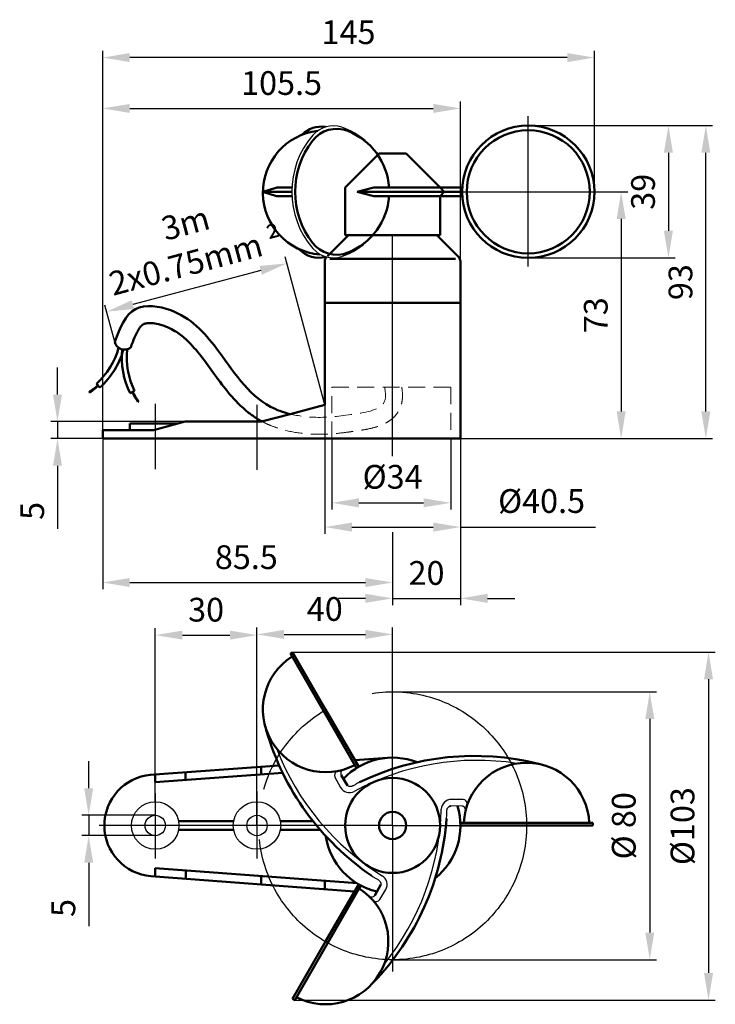
# Model space of a CAD drawing. Extents: x 20 to 225, y -55 to 236.
import ezdxf

# ---------------------------------------------------------------- set-up
doc = ezdxf.new("R2010")
doc.units = 0
doc.header["$LTSCALE"] = 20
doc.header["$MEASUREMENT"] = 0
for name, pattern in [('AM_ISO08W050', [18, 12, -1.5, 3, -1.5]), ('AM_ISO08W050x2', [9, 6, -0.75, 1.5, -0.75]), ('HIDDEN', [0.375, 0.25, -0.125])]:
    doc.linetypes.add(name, pattern=pattern)
doc.layers.get('Defpoints').update_dxf_attribs({"linetype": 'CONTINUOUS'})
for name, color, linetype, lineweight in [('AM_0 ( Kontur 0.5 )', 7, 'CONTINUOUS', 50), ('AM_3', 6, 'HIDDEN', 15), ('AM_5 ( Bemassung)', 3, 'CONTINUOUS', 25), ('AM_7 (Mittellinie)', 4, 'AM_ISO08W050', 25)]:
    doc.layers.add(name, color=color, linetype=linetype, lineweight=lineweight)
doc.layers.add('LAYER01', color=7, linetype='CONTINUOUS')
doc.styles.get("Standard").update_dxf_attribs({"font": 'arial.ttf'})
doc.dimstyles.new('AM_DIN$0', dxfattribs={"dimtxt": 3.5, "dimasz": 4, "dimexe": 1, "dimexo": 0, "dimgap": 1.5, "dimtad": 1, "dimdsep": 46, "dimtxsty": 'STANDARD', "dimcen": 0, "dimclrd": 256, "dimclre": 256, "dimclrt": 2, "dimadec": 0, "dimazin": 2, "dimtp": 0.1, "dimtm": 0.1, "dimtfac": 0.71, "dimtmove": 0, "dimatfit": 3, "dimfxl": 1, "dimlwd": -1, "dimlwe": -1, "dimarcsym": 0})

# ---------------------------------------------------------------- blocks, each defined once
blk = doc.blocks.new('ANEMO1MA-G22')
at = {"layer": 'LAYER01', "color": 7, "linetype": 'Continuous'}
for centre, radius, start, end in [((112.505074, 196.407366), 8, 71.516186, 139.191346), ((108.677719, 184.957853), 20.072281, 48.948387, 71.516186), ((125.753128, 184.968462), 25.503124, 139.191346, 220.879848), ((108.677719, 184.957853), 20.072281, 288.555002, 315.673667), ((112.519302, 173.513105), 8, 220.879848, 288.555002)]:
    blk.add_arc(centre, radius, start, end, dxfattribs=at)
blk = doc.blocks.new('*D2')
at = {"layer": 'AM_5 ( Bemassung)', "transparency": 16777216}
for p, q in [((44.5, 112.22), (44.5, 211.54)), ((52.5, 209.54), (142, 209.54)), ((150, 112.22), (150, 211.54))]:
    blk.add_line(p, q, dxfattribs=at)
for points in [[(52.5, 210.88), (52.5, 208.21), (44.5, 209.54)], [(142, 210.88), (142, 208.21), (150, 209.54)]]:
    blk.add_solid(points, dxfattribs=at)
at = {"layer": 'Defpoints', "color": 0, "transparency": 16777216}
for p in [(150, 209.54), (44.5, 112.22), (150, 112.22)]:
    blk.add_point(p, dxfattribs=at)
at = {"layer": 'AM_5 ( Bemassung)', "color": 2, "transparency": 16777216, "insert": (97.25, 216.12), "char_height": 7, "attachment_point": 5}
blk.add_mtext('105.5', dxfattribs=at)
blk = doc.blocks.new('*D3')
at = {"layer": 'AM_5 ( Bemassung)', "transparency": 16777216}
for p, q in [((44.5, 112.22), (44.5, 67.8)), ((130, 84.66), (130, 67.8)), ((52.5, 69.8), (122, 69.8))]:
    blk.add_line(p, q, dxfattribs=at)
for points in [[(52.5, 71.13), (52.5, 68.46), (44.5, 69.8)], [(122, 71.13), (122, 68.46), (130, 69.8)]]:
    blk.add_solid(points, dxfattribs=at)
at = {"layer": 'Defpoints', "color": 0, "transparency": 16777216}
for p in [(44.5, 112.22), (130, 84.66), (130, 69.8)]:
    blk.add_point(p, dxfattribs=at)
at = {"layer": 'AM_5 ( Bemassung)', "color": 2, "transparency": 16777216, "insert": (86.86, 76.37), "char_height": 7, "attachment_point": 5}
blk.add_mtext('85.5', dxfattribs=at)
blk = doc.blocks.new('*D4')
at = {"layer": 'AM_5 ( Bemassung)', "transparency": 16777216}
for p, q in [((150, 112.22), (150, 63.13)), ((130, 84.43), (130, 63.13)), ((122, 65.13), (114, 65.13)), ((130, 65.13), (150, 65.13)), ((158, 65.13), (166, 65.13))]:
    blk.add_line(p, q, dxfattribs=at)
for points in [[(122, 66.47), (122, 63.8), (130, 65.13)], [(158, 66.47), (158, 63.8), (150, 65.13)]]:
    blk.add_solid(points, dxfattribs=at)
at = {"layer": 'Defpoints', "color": 0, "transparency": 16777216}
for p in [(150, 112.22), (130, 84.43), (150, 65.13)]:
    blk.add_point(p, dxfattribs=at)
at = {"layer": 'AM_5 ( Bemassung)', "color": 2, "transparency": 16777216, "insert": (140, 71.71), "char_height": 7, "attachment_point": 5}
blk.add_mtext('20', dxfattribs=at)
blk = doc.blocks.new('*D5')
at = {"layer": 'AM_5 ( Bemassung)', "transparency": 16777216}
for p, q in [((170, 204.47), (224.38, 204.47)), ((222.38, 120.22), (222.38, 196.47)), ((150, 112.22), (224.38, 112.22))]:
    blk.add_line(p, q, dxfattribs=at)
for points in [[(221.04, 196.47), (223.71, 196.47), (222.38, 204.47)], [(221.04, 120.22), (223.71, 120.22), (222.38, 112.22)]]:
    blk.add_solid(points, dxfattribs=at)
at = {"layer": 'Defpoints', "color": 0, "transparency": 16777216}
for p in [(170, 204.47), (222.38, 204.47), (150, 112.22)]:
    blk.add_point(p, dxfattribs=at)
at = {"layer": 'AM_5 ( Bemassung)', "color": 2, "transparency": 16777216, "insert": (215.8, 158.34), "char_height": 7, "attachment_point": 5, "rotation": 90}
blk.add_mtext('93', dxfattribs=at)
blk = doc.blocks.new('*D6')
at = {"layer": 'AM_5 ( Bemassung)', "transparency": 16777216}
for p, q in [((44.5, 112.22), (44.5, 226.53)), ((189.5, 184.97), (189.5, 226.53)), ((181.5, 224.53), (52.5, 224.53))]:
    blk.add_line(p, q, dxfattribs=at)
for points in [[(52.5, 225.87), (52.5, 223.2), (44.5, 224.53)], [(181.5, 225.87), (181.5, 223.2), (189.5, 224.53)]]:
    blk.add_solid(points, dxfattribs=at)
at = {"layer": 'Defpoints', "color": 0, "transparency": 16777216}
for p in [(44.5, 224.53), (189.5, 184.97), (44.5, 112.22)]:
    blk.add_point(p, dxfattribs=at)
at = {"layer": 'AM_5 ( Bemassung)', "color": 2, "transparency": 16777216, "insert": (117, 231.11), "char_height": 7, "attachment_point": 5}
blk.add_mtext('145', dxfattribs=at)
blk = doc.blocks.new('*D9')
at = {"layer": 'AM_5 ( Bemassung)', "transparency": 16777216}
for p, q in [((130, 37.58), (207.84, 37.58)), ((205.84, 29.58), (205.84, -33.39)), ((130.08, -41.39), (207.84, -41.39))]:
    blk.add_line(p, q, dxfattribs=at)
for points in [[(204.51, 29.58), (207.17, 29.58), (205.84, 37.58)], [(204.51, -33.39), (207.17, -33.39), (205.84, -41.39)]]:
    blk.add_solid(points, dxfattribs=at)
at = {"layer": 'Defpoints', "color": 0, "transparency": 16777216}
for p in [(130, 37.58), (130.08, -41.39), (205.84, -41.39)]:
    blk.add_point(p, dxfattribs=at)
at = {"layer": 'AM_5 ( Bemassung)', "color": 2, "transparency": 16777216, "insert": (199.07, -1.9), "char_height": 7, "attachment_point": 5, "rotation": 90}
blk.add_mtext('%%c 80', dxfattribs=at)
blk = doc.blocks.new('*D10')
at = {"layer": 'AM_5 ( Bemassung)', "transparency": 16777216}
for p, q in [((100.5, 49.27), (225.17, 49.27)), ((223.17, 41.27), (223.17, -45.29)), ((101.15, -53.29), (225.17, -53.29))]:
    blk.add_line(p, q, dxfattribs=at)
for points in [[(221.83, 41.27), (224.5, 41.27), (223.17, 49.27)], [(221.83, -45.29), (224.5, -45.29), (223.17, -53.29)]]:
    blk.add_solid(points, dxfattribs=at)
at = {"layer": 'Defpoints', "color": 0, "transparency": 16777216}
for p in [(100.5, 49.27), (101.15, -53.29), (223.17, -53.29)]:
    blk.add_point(p, dxfattribs=at)
at = {"layer": 'AM_5 ( Bemassung)', "color": 2, "transparency": 16777216, "insert": (216.4, -2.01), "char_height": 7, "attachment_point": 5, "rotation": 90}
blk.add_mtext('%%c103', dxfattribs=at)
blk = doc.blocks.new('*D12')
at = {"layer": 'AM_5 ( Bemassung)', "transparency": 16777216}
for p, q in [((31.17, 125.22), (31.17, 133.22)), ((68.84, 117.22), (29.17, 117.22)), ((31.17, 117.22), (31.17, 112.22)), ((44.5, 112.22), (29.17, 112.22)), ((31.17, 104.22), (31.17, 85.58))]:
    blk.add_line(p, q, dxfattribs=at)
for points in [[(29.84, 125.22), (32.51, 125.22), (31.17, 117.22)], [(29.84, 104.22), (32.51, 104.22), (31.17, 112.22)]]:
    blk.add_solid(points, dxfattribs=at)
at = {"layer": 'Defpoints', "color": 0, "transparency": 16777216}
for p in [(68.84, 117.22), (31.17, 112.22), (44.5, 112.22)]:
    blk.add_point(p, dxfattribs=at)
at = {"layer": 'AM_5 ( Bemassung)', "color": 2, "transparency": 16777216, "insert": (24.62, 90.9), "char_height": 7, "attachment_point": 5, "rotation": 90}
blk.add_mtext('5', dxfattribs=at)
blk = doc.blocks.new('*D13')
at = {"layer": 'AM_5 ( Bemassung)', "transparency": 16777216}
for p, q in [((170, 184.97), (199.4, 184.97)), ((197.4, 176.97), (197.4, 120.22)), ((150, 112.22), (199.4, 112.22))]:
    blk.add_line(p, q, dxfattribs=at)
for points in [[(196.06, 176.97), (198.73, 176.97), (197.4, 184.97)], [(196.06, 120.22), (198.73, 120.22), (197.4, 112.22)]]:
    blk.add_solid(points, dxfattribs=at)
at = {"layer": 'Defpoints', "color": 0, "transparency": 16777216}
for p in [(170, 184.97), (150, 112.22), (197.4, 112.22)]:
    blk.add_point(p, dxfattribs=at)
at = {"layer": 'AM_5 ( Bemassung)', "color": 2, "transparency": 16777216, "insert": (190.82, 148.59), "char_height": 7, "attachment_point": 5, "rotation": 90}
blk.add_mtext('73\\P', dxfattribs=at)
blk = doc.blocks.new('*D14')
at = {"layer": 'AM_5 ( Bemassung)', "transparency": 16777216}
for p, q in [((170, 204.47), (213.34, 204.47)), ((211.34, 196.47), (211.34, 173.47)), ((170, 165.47), (213.34, 165.47))]:
    blk.add_line(p, q, dxfattribs=at)
for points in [[(210, 196.47), (212.67, 196.47), (211.34, 204.47)], [(210, 173.47), (212.67, 173.47), (211.34, 165.47)]]:
    blk.add_solid(points, dxfattribs=at)
at = {"layer": 'Defpoints', "color": 0, "transparency": 16777216}
for p in [(170, 204.47), (170, 165.47), (211.34, 165.47)]:
    blk.add_point(p, dxfattribs=at)
at = {"layer": 'AM_5 ( Bemassung)', "color": 2, "transparency": 16777216, "insert": (204.76, 184.97), "char_height": 7, "attachment_point": 5, "rotation": 90}
blk.add_mtext('39', dxfattribs=at)
blk = doc.blocks.new('*D15')
at = {"layer": 'AM_5 ( Bemassung)', "transparency": 16777216}
for p, q in [((40.37, 9.18), (40.37, 17.18)), ((60, 1.18), (38.37, 1.18)), ((40.37, 1.18), (40.37, -4.82)), ((60, -4.82), (38.37, -4.82)), ((40.37, -12.82), (40.37, -31.46))]:
    blk.add_line(p, q, dxfattribs=at)
for points in [[(39.04, 9.18), (41.7, 9.18), (40.37, 1.18)], [(39.04, -12.82), (41.7, -12.82), (40.37, -4.82)]]:
    blk.add_solid(points, dxfattribs=at)
at = {"layer": 'Defpoints', "color": 0, "transparency": 16777216}
for p in [(60, 1.18), (40.37, -4.82), (60, -4.82)]:
    blk.add_point(p, dxfattribs=at)
at = {"layer": 'AM_5 ( Bemassung)', "color": 2, "transparency": 16777216, "insert": (33.81, -26.14), "char_height": 7, "attachment_point": 5, "rotation": 90}
blk.add_mtext('5', dxfattribs=at)
blk = doc.blocks.new('*D18')
at = {"layer": 'AM_5 ( Bemassung)', "transparency": 16777216}
for p, q in [((112.07, 112.22), (112.07, 91.28)), ((147.13, 112.22), (147.13, 91.28)), ((120.07, 93.28), (139.13, 93.28))]:
    blk.add_line(p, q, dxfattribs=at)
for points in [[(120.07, 94.61), (120.07, 91.95), (112.07, 93.28)], [(139.13, 94.61), (139.13, 91.95), (147.13, 93.28)]]:
    blk.add_solid(points, dxfattribs=at)
at = {"layer": 'Defpoints', "color": 0, "transparency": 16777216}
for p in [(112.07, 112.22), (147.13, 112.22), (147.13, 93.28)]:
    blk.add_point(p, dxfattribs=at)
at = {"layer": 'AM_5 ( Bemassung)', "color": 2, "transparency": 16777216, "insert": (130, 100.05), "char_height": 7, "attachment_point": 5}
blk.add_mtext('%%c34', dxfattribs=at)
blk = doc.blocks.new('*D19')
at = {"layer": 'AM_5 ( Bemassung)', "transparency": 16777216}
for p, q in [((60, 5.18), (60, 56.3)), ((90, 8.18), (90, 56.3)), ((68, 54.3), (82, 54.3))]:
    blk.add_line(p, q, dxfattribs=at)
for points in [[(68, 55.63), (68, 52.97), (60, 54.3)], [(82, 55.63), (82, 52.97), (90, 54.3)]]:
    blk.add_solid(points, dxfattribs=at)
at = {"layer": 'Defpoints', "color": 0, "transparency": 16777216}
for p in [(90, 54.3), (90, 8.18), (60, 5.18)]:
    blk.add_point(p, dxfattribs=at)
at = {"layer": 'AM_5 ( Bemassung)', "color": 2, "transparency": 16777216, "insert": (75, 60.88), "char_height": 7, "attachment_point": 5}
blk.add_mtext('30', dxfattribs=at)
blk = doc.blocks.new('*D20')
at = {"layer": 'AM_5 ( Bemassung)', "transparency": 16777216}
for p, q in [((90, -1.82), (90, 56.51)), ((130, -1.82), (130, 56.51)), ((98, 54.51), (122, 54.51))]:
    blk.add_line(p, q, dxfattribs=at)
for points in [[(98, 55.85), (98, 53.18), (90, 54.51)], [(122, 55.85), (122, 53.18), (130, 54.51)]]:
    blk.add_solid(points, dxfattribs=at)
at = {"layer": 'Defpoints', "color": 0, "transparency": 16777216}
for p in [(130, 54.51), (90, -1.82), (130, -1.82)]:
    blk.add_point(p, dxfattribs=at)
at = {"layer": 'AM_5 ( Bemassung)', "color": 2, "transparency": 16777216, "insert": (110, 61.09), "char_height": 7, "attachment_point": 5}
blk.add_mtext('40', dxfattribs=at)
blk = doc.blocks.new('*D21')
at = {"layer": 'AM_5 ( Bemassung)', "transparency": 16777216}
for p, q in [((110, 122.22), (110, 84.14)), ((150, 112.22), (150, 84.14)), ((118, 86.14), (142, 86.14)), ((150, 86.14), (189.85, 86.14))]:
    blk.add_line(p, q, dxfattribs=at)
for points in [[(118, 87.48), (118, 84.81), (110, 86.14)], [(142, 87.48), (142, 84.81), (150, 86.14)]]:
    blk.add_solid(points, dxfattribs=at)
at = {"layer": 'Defpoints', "color": 0, "transparency": 16777216}
for p in [(110, 122.22), (150, 112.22), (150, 86.14)]:
    blk.add_point(p, dxfattribs=at)
at = {"layer": 'AM_5 ( Bemassung)', "color": 2, "transparency": 16777216, "insert": (173.93, 92.91), "char_height": 7, "attachment_point": 5}
blk.add_mtext('%%c40.5', dxfattribs=at)
blk = doc.blocks.new('*D22')
at = {"layer": 'AM_5 ( Bemassung)', "transparency": 16777216}
for p, q in [((110, 122.22), (98.32, 165.81)), ((91.11, 161.81), (53.42, 151.71)), ((48.06, 140.79), (45.17, 151.57))]:
    blk.add_line(p, q, dxfattribs=at)
for points in [[(90.76, 163.1), (91.45, 160.52), (98.84, 163.88)], [(53.07, 153), (53.76, 150.42), (45.69, 149.64)]]:
    blk.add_solid(points, dxfattribs=at)
at = {"layer": 'Defpoints', "color": 0, "transparency": 16777216}
for p in [(45.69, 149.64), (48.06, 140.79), (110, 122.22)]:
    blk.add_point(p, dxfattribs=at)
at = {"layer": 'AM_5 ( Bemassung)', "color": 2, "transparency": 16777216, "insert": (70.66, 169.19), "char_height": 7, "attachment_point": 5, "rotation": 15}
blk.add_mtext('3m\\P2x0.75mm ²', dxfattribs=at)

msp = doc.modelspace()

# ---------------------------------------------------------------- linework, layer by layer
at = {"layer": 'AM_0 ( Kontur 0.5 )'}
for p, q in [((125.643, 195.849), (116, 186.218)), ((126, 196.218), (125.637, 195.856)), ((134, 196.218), (126, 196.218)), ((134, 196.218), (144, 186.218)), ((91.75, 184.968), (96, 186.218)), ((100.25, 186.218), (95.75, 186.218)), ((116, 186.218), (116, 172.218)), ((119.5, 184.968), (124.5, 186.218)), ((144, 186.218), (124.5, 186.218)), ((124.75, 186.218), (124.5, 186.218)), ((144, 186.218), (145.25, 184.968)), ((144, 186.218), (150.5, 186.218)), ((100.25, 184.968), (91.75, 184.968)), ((91.75, 184.968), (95.75, 183.718)), ((100.25, 183.718), (95.75, 183.718)), ((130, 184.968), (119.5, 184.968)), ((119.5, 184.968), (124.5, 183.718)), ((144, 183.718), (124.5, 183.718)), ((130, 184.968), (150.5, 184.968)), ((145.25, 184.968), (144, 183.718)), ((144, 175.218), (144, 183.718)), ((144, 183.718), (150.5, 183.718)), ((144, 172.218), (144, 175.218)), ((110.75, 165.968), (117, 172.218)), ((121.25, 172.218), (116, 172.218)), ((121.25, 172.218), (124.25, 172.218)), ((124.25, 172.218), (144, 172.218)), ((149.414, 165.804), (143, 172.218)), ((110, 122.218), (110, 164.39)), ((111.5, 165.218), (148.5, 165.218)), ((150, 112.218), (150, 164.39)), ((110.5, 152.218), (110, 152.218)), ((149.5, 152.218), (110.5, 152.218)), ((149, 152.218), (150, 152.218)), ((43.695, 127.29), (42.689, 128.403)), ((40.519, 125.948), (40.621, 125.776)), ((52.585, 125.607), (53.928, 126.275)), ((55.052, 123.197), (54.893, 123.074)), ((110, 122.218), (99.751, 119.472)), ((110, 122.218), (110, 122.218)), ((99.751, 119.472), (91.34, 117.218)), ((66.5, 116.718), (52.5, 116.718)), ((52.5, 116.718), (52.5, 114.718)), ((59.5, 114.718), (68.84, 117.221)), ((66.5, 116.718), (66.5, 116.594)), ((69, 117.218), (68.834, 117.218)), ((91.34, 117.218), (69, 117.218)), ((44.5, 114.718), (59.5, 114.718)), ((44.5, 112.218), (44.5, 114.718)), ((150, 112.218), (44.5, 112.218)), ((110, 112.218), (51, 112.218)), ((110, 112.218), (150, 112.218)), ((100.5, 49.272), (99.85, 48.897)), ((119.35, 15.122), (99.85, 48.897)), ((110.25, 32.385), (100.5, 49.272)), ((110.25, 32.385), (120, 15.497)), ((118.876, 17.444), (128.503, 18.141)), ((58.532, 13.102), (96.574, 15.856)), ((91.25, 15.471), (91.25, 13.211)), ((60, 10.948), (97.596, 13.671)), ((60, 10.948), (60, 13.177)), ((68.929, 13.854), (68.934, 11.595)), ((114.792, 13.052), (116.666, 9.923)), ((147.111, 3.927), (147.091, 3.927)), ((66.887, -0.573), (83.113, -0.573)), ((96.887, -0.573), (106.5, -0.573)), ((150, -1.073), (189, -1.073)), ((150, -1.823), (150, -1.073)), ((169.5, -1.823), (150, -1.823)), ((169.5, -1.823), (189, -1.823)), ((189, -1.823), (189, -1.073)), ((66.887, -3.073), (83.113, -3.073)), ((96.887, -3.073), (106.5, -3.073)), ((106.5, -3.073), (108.5, -3.073)), ((60, -14.41), (119.542, -18.871)), ((60, -14.41), (60, -16.823)), ((58.715, -16.769), (118.773, -21.269)), ((68.994, -15.084), (69, -17.54)), ((91.25, -16.752), (91.25, -19.207)), ((120.65, -19.519), (101.15, -53.294)), ((110, -18.156), (110, -20.611)), ((110.25, -36.031), (120, -19.144)), ((124.721, -22.431), (126.494, -19.244)), ((110.25, -36.031), (100.5, -52.919)), ((100.5, -52.919), (101.15, -53.294))]:
    msp.add_line(p, q, dxfattribs=at)
for centre, radius in [((170, 184.968), 19.5), ((170, 184.968), 18.14), ((130, -1.823), 14), ((130, -1.823), 4)]:
    msp.add_circle(centre, radius, dxfattribs=at)
for centre, radius, start, end in [((108.992, 196.181), 8, 80.95623, 135.67769), ((113.5, 194.519), 9, 68.49325, 142.40168), ((110.093, 184.744), 18.345, 96.82832, 265.01771), ((109.736, 184.968), 19.265, 3.7202, 68.49325), ((125.902, 184.968), 24.653, 142.40168, 217.59831), ((109.736, 184.968), 19.265, 291.50676, 356.2798), ((113.5, 175.418), 9, 217.59831, 291.50676), ((108.269, 173.513), 8, 222.72908, 284.91025), ((112, 164.39), 2, 135, 180), ((148, 164.39), 2, 0, 45), ((50.972, 141.406), 2.975, 191.94775, 306.27076), ((27.851, 144.823), 22.132, 312.10128, 344.77444), ((27.851, 144.823), 23.632, 312.10128, 344.36105), ((73.742, 136.135), 23.632, 174.19846, 206.45823), ((73.742, 136.135), 22.132, 173.78506, 206.45823), ((27.851, 144.823), 22.732, 303.86573, 312.10128), ((27.851, 144.823), 22.932, 303.83858, 312.10128), ((73.742, 136.135), 22.932, 206.45823, 214.72093), ((73.742, 136.135), 22.732, 206.45823, 214.69378), ((110.25, 32.385), 18.5, 122.32153, 297.64669), ((167.618, 47.766), 77.882, 195.99418, 235.79215), ((130, -1.823), 20, 68.86018, 136.52077), ((154.137, -59.196), 77.882, 75.99418, 115.79214), ((169.5, -1.823), 18.5, 2.32153, 177.6467), ((60, -1.823), 15, 95.21799, 265.09532), ((130, -1.823), 20, 308.88449, 16.67662), ((147.147, 3.269), 0.66, 94.89196, 118.99915), ((68.245, 5.96), 77.882, 315.99419, 355.79215), ((130, -1.823), 20, 189.34467, 256.59352), ((110.25, -36.031), 18.5, 242.32153, 57.6467)]:
    msp.add_arc(centre, radius, start, end, dxfattribs=at)
for points, knots in [([(99.751, 119.472), (97.725, 119.967), (88.223, 123.342), (79.748, 137.834), (68.052, 150.426), (52.503, 152.427), (49.585, 144.782), (48.061, 140.79)], [33.8825775, 33.8825775, 33.8825775, 33.8825775, 40.0055392, 63.4662435, 80.9654844, 91.3767308, 102.756959, 102.756959, 102.756959, 102.756959]), ([(91.393, 117.318), (91.11, 117.471), (90.831, 117.629), (90.082, 118.072), (89.62, 118.365), (88.273, 119.277), (87.425, 119.928), (84.634, 122.293), (82.917, 124.157), (79.785, 127.963), (78.369, 129.909), (75.642, 133.669), (74.333, 135.484), (71.694, 138.784), (70.366, 140.268), (67.968, 142.437), (66.928, 143.232), (65.13, 144.327), (64.409, 144.702), (63.215, 145.215), (62.767, 145.385), (61.849, 145.689), (61.382, 145.822), (60.205, 146.099), (59.505, 146.206), (58.256, 146.285), (57.709, 146.256), (57.091, 146.152), (56.919, 146.108), (56.696, 146.034), (56.623, 146.005), (56.509, 145.952), (56.467, 145.93), (56.371, 145.871), (56.32, 145.837), (56.13, 145.694), (55.968, 145.546), (55.595, 145.113), (55.386, 144.83), (54.947, 144.13), (54.719, 143.714), (54.113, 142.485), (53.734, 141.584), (53.146, 140.09), (52.942, 139.556), (52.732, 139.007)], [40.229479, 40.229479, 40.229479, 40.229479, 41.0150858, 41.0150858, 42.3734249, 42.3734249, 45.0901033, 45.0901033, 51.8067103, 51.8067103, 58.5233172, 58.5233172, 65.2399242, 65.2399242, 71.9565312, 71.9565312, 76.8429281, 76.8429281, 79.9219079, 79.9219079, 81.6690371, 81.6690371, 83.4161662, 83.4161662, 86.1219367, 86.1219367, 88.8277072, 88.8277072, 90.1803549, 90.1803549, 91.0422599, 91.0422599, 91.822109, 91.822109, 92.6019582, 92.6019582, 94.4603223, 94.4603223, 96.3186865, 96.3186865, 98.1770507, 98.1770507, 101.1917305, 101.1917305, 102.756959, 102.756959, 102.756959, 102.756959])]:
    msp.add_open_spline(points, degree=3, knots=knots, dxfattribs=at)
at = {"layer": 'AM_3'}
for p, q in [((112.073, 112.218), (112.073, 127.354)), ((112.073, 127.354), (147.126, 127.354)), ((147.126, 127.354), (147.126, 112.218))]:
    msp.add_line(p, q, dxfattribs=at)
for points, knots in [([(132.703, 127.354), (132.741, 127.107), (132.776, 126.853), (132.884, 125.919), (132.936, 125.192), (132.876, 123.847), (132.812, 123.274), (132.601, 122.334), (132.504, 121.993), (132.292, 121.405), (132.191, 121.163), (131.972, 120.7), (131.852, 120.475), (131.469, 119.828), (131.18, 119.432), (130.406, 118.529), (129.898, 118.073), (128.872, 117.304), (128.352, 116.99), (127.323, 116.455), (126.813, 116.234), (125.313, 115.666), (124.338, 115.402), (122.441, 114.977), (121.518, 114.817), (120.125, 114.599), (119.623, 114.526), (118.669, 114.389), (118.2, 114.322), (116.812, 114.13), (115.911, 114.012), (113.347, 113.712), (111.706, 113.567), (108.944, 113.47), (107.846, 113.469), (105.595, 113.553), (104.446, 113.638), (101.172, 114.021), (99.017, 114.434), (95.907, 115.361), (94.93, 115.702), (93.309, 116.369), (92.659, 116.666), (91.808, 117.097), (91.6, 117.206), (91.393, 117.318)], [1.6759187, 1.6759187, 1.6759187, 1.6759187, 2.2257357, 2.2257357, 3.6305136, 3.6305136, 4.5583008, 4.5583008, 5.0625207, 5.0625207, 5.4118172, 5.4118172, 5.7611136, 5.7611136, 6.4597065, 6.4597065, 7.5290081, 7.5290081, 8.5983096, 8.5983096, 9.6676111, 9.6676111, 11.7735568, 11.7735568, 13.8795025, 13.8795025, 15.1399713, 15.1399713, 16.4004401, 16.4004401, 18.9213777, 18.9213777, 23.6663766, 23.6663766, 26.7237496, 26.7237496, 29.7811225, 29.7811225, 35.3363949, 35.3363949, 37.9047609, 37.9047609, 39.6567466, 39.6567466, 40.229479, 40.229479, 40.229479, 40.229479]), ([(127.631, 127.354), (127.912, 125.834), (128.479, 120.927), (117.279, 119.182), (108.734, 118.118), (102.286, 118.853), (99.751, 119.472)], [0.9713411, 0.9713411, 0.9713411, 0.9713411, 5.1534615, 15.0808571, 26.2184506, 33.8825775, 33.8825775, 33.8825775, 33.8825775])]:
    msp.add_open_spline(points, degree=3, knots=knots, dxfattribs=at)
at = {"layer": 'AM_7 (Mittellinie)', "linetype": 'AM_ISO08W050x2'}
for p, q in [((170, 162.968), (170, 207.218)), ((150, 184.968), (192.25, 184.968)), ((130, 107.021), (130, 172.218)), ((60, 122.468), (60, 103.218)), ((90, 122.218), (90, 102.968)), ((130, -1.823), (130, 41.201)), ((60, 7.677), (60, -11.573)), ((90, 8.177), (90, -11.573)), ((129, -1.823), (43.467, -1.823)), ((130, -1.823), (86.976, -1.823)), ((130, -1.823), (173.024, -1.823)), ((130, -1.823), (130, -44.847))]:
    msp.add_line(p, q, dxfattribs=at)
msp.add_circle((130.019, -1.904), 39.487, dxfattribs=at)
at = {"layer": 'LAYER01', "color": 7, "linetype": 'Continuous'}
for p, q in [((112.918, 12.384), (114.65, 9.364)), ((116.807, 9.827), (116.666, 9.923)), ((116.944, 9.751), (116.807, 9.827)), ((117.079, 9.695), (116.944, 9.751)), ((117.212, 9.657), (117.079, 9.695)), ((117.344, 9.636), (117.212, 9.657)), ((117.478, 9.633), (117.344, 9.636)), ((117.613, 9.644), (117.478, 9.633)), ((117.751, 9.671), (117.613, 9.644)), ((117.893, 9.711), (117.751, 9.671)), ((118.04, 9.765), (117.893, 9.711)), ((118.194, 9.83), (118.04, 9.765)), ((118.04, 9.765), (118.04, 9.765)), ((118.356, 9.907), (118.194, 9.83)), ((118.53, 9.996), (118.356, 9.907)), ((118.718, 10.097), (118.53, 9.996)), ((118.922, 10.209), (118.718, 10.097)), ((119.145, 10.333), (118.922, 10.209)), ((119.389, 10.47), (119.145, 10.333)), ((119.657, 10.617), (119.389, 10.47)), ((119.951, 10.777), (119.657, 10.617)), ((120.275, 10.948), (119.951, 10.777)), ((150.782, 5.879), (147.364, 5.877)), ((146.043, 2.895), (146.079, 3.038)), ((146.079, 3.038), (146.125, 3.171)), ((146.125, 3.171), (146.182, 3.294)), ((146.182, 3.294), (146.252, 3.407)), ((146.252, 3.407), (146.336, 3.512)), ((146.336, 3.512), (146.435, 3.608)), ((146.435, 3.608), (146.552, 3.697)), ((146.552, 3.697), (146.686, 3.777)), ((146.686, 3.777), (146.84, 3.852)), ((150.486, 3.909), (147.11, 3.927)), ((145.923, 0.214), (145.936, 0.579)), ((145.936, 0.579), (145.945, 0.914)), ((145.945, 0.914), (145.951, 1.22)), ((145.951, 1.22), (145.956, 1.5)), ((145.956, 1.5), (145.959, 1.755)), ((145.959, 1.755), (145.964, 1.988)), ((145.964, 1.988), (145.971, 2.201)), ((145.971, 2.201), (145.981, 2.396)), ((145.981, 2.396), (145.995, 2.575)), ((145.995, 2.575), (146.015, 2.741)), ((146.015, 2.741), (146.043, 2.895)), ((146.015, 2.741), (146.015, 2.741)), ((123.802, -16.631), (124.112, -16.826)), ((124.112, -16.826), (124.398, -17.001)), ((124.398, -17.001), (124.66, -17.159)), ((124.66, -17.159), (124.9, -17.303)), ((124.9, -17.303), (125.119, -17.433)), ((125.119, -17.433), (125.318, -17.554)), ((125.318, -17.554), (125.499, -17.666)), ((125.499, -17.666), (125.663, -17.772)), ((125.663, -17.772), (125.811, -17.874)), ((125.811, -17.874), (125.945, -17.975)), ((125.945, -17.975), (125.945, -17.975)), ((125.945, -17.975), (126.064, -18.076)), ((126.064, -18.076), (126.17, -18.179)), ((126.17, -18.179), (126.262, -18.285)), ((126.262, -18.285), (126.34, -18.396)), ((126.34, -18.396), (126.404, -18.513)), ((126.404, -18.513), (126.452, -18.638)), ((126.452, -18.638), (126.486, -18.772)), ((126.486, -18.772), (126.504, -18.917)), ((126.507, -19.074), (126.494, -19.244)), ((126.504, -18.917), (126.507, -19.074)), ((126.279, -23.672), (127.986, -20.711))]:
    msp.add_line(p, q, dxfattribs=at)
for centre, radius in [((60, -1.823), 7), ((90, -1.823), 7), ((60, -1.823), 3), ((90, -1.823), 3)]:
    msp.add_circle(centre, radius, dxfattribs=at)
for centre, radius, start, end in [((166.829, 48.179), 76.104, 201.16266, 238.41073), ((115.946, 13.483), 1.232, 103.39443, 200.45384), ((154.889, -58.72), 76.104, 81.16266, 118.41074), ((114.406, 12.867), 1.564, 122.69676, 197.9863), ((117.252, 10.857), 3, 209.83173, 298.41075), ((147.355, 2.877), 3, 89.83173, 178.41074), ((150.519, 4.336), 1.564, 2.69758, 80.32944), ((68.282, 5.071), 76.104, 321.16265, 358.41073), ((150.282, 2.695), 1.232, 343.39443, 80.45384), ((125.393, -19.203), 3, 329.83172, 58.41075), ((123.772, -21.647), 1.232, 223.39442, 320.45384), ((125.075, -22.673), 1.564, 242.69685, 320.32945)]:
    msp.add_arc(centre, radius, start, end, dxfattribs=at)

# ---------------------------------------------------------------- block references
at = {"layer": 'AM_0 ( Kontur 0.5 )'}
msp.add_blockref('ANEMO1MA-G22', (0, 0), dxfattribs=at)

# ---------------------------------------------------------------- dimensions: what is measured, and where the dimension line sits
at = {"layer": 'AM_5 ( Bemassung)'}
for base, p1, p2, picture, middle in [((44.5, 224.533), (189.5, 184.968), (44.5, 112.218), '*D6', (117, 224.533)), ((130, 69.796), (44.5, 112.218), (130, 84.656), '*D3', (86.858, 69.796)), ((150, 65.135), (130, 84.427), (150, 112.218), '*D4', (140, 65.135))]:
    dim = msp.add_linear_dim(base=base, p1=p1, p2=p2, angle=0, dimstyle='AM_DIN$0', override={"dimscale": 2}, dxfattribs=at)
    dim.commit()
    dim.dimension.update_dxf_attribs({"geometry": picture, "text_midpoint": middle, "dimtype": 160})
for base, p1, p2, picture, middle in [((150, 209.544), (44.5, 112.218), (150, 112.218), '*D2', (97.25, 209.544)), ((90, 54.301), (60, 5.177), (90, 8.177), '*D19', (75, 54.301))]:
    dim = msp.add_linear_dim(base=base, p1=p1, p2=p2, dimstyle='AM_DIN$0', override={"dimscale": 2}, dxfattribs=at)
    dim.commit()
    dim.dimension.update_dxf_attribs({"geometry": picture, "text_midpoint": middle, "dimtype": 160})
for base, p1, p2, text, override, picture, middle in [((222.377, 204.468), (150, 112.218), (170, 204.468), '93', {"dimscale": 2}, '*D5', (215.8, 158.343)), ((197.396, 112.218), (170, 184.968), (150, 112.218), '73\\P', {"dimscale": 2}, '*D13', (190.819, 148.593)), ((223.168, -53.294), (100.5, 49.272), (101.15, -53.294), '%%c<>', {"dimscale": 2, "dimdec": 0}, '*D10', (216.398, -2.011)), ((205.841, -41.391), (130, 37.583), (130.079, -41.391), '%%c 80', {"dimscale": 2, "dimdec": 0}, '*D9', (199.071, -1.904))]:
    dim = msp.add_linear_dim(base=base, p1=p1, p2=p2, angle=90, text=text, dimstyle='AM_DIN$0', override=override, dxfattribs=at)
    dim.commit()
    dim.dimension.update_dxf_attribs({"geometry": picture, "text_midpoint": middle})
for base, p1, p2, angle, picture, middle in [((211.337, 165.468), (170, 204.468), (170, 165.468), 90, '*D14', (204.76, 184.968)), ((31.175, 112.218), (68.84, 117.221), (44.5, 112.218), 90, '*D12', (24.615, 90.898)), ((130, 54.512), (90, -1.823), (130, -1.823), 0, '*D20', (110, 61.086))]:
    dim = msp.add_linear_dim(base=base, p1=p1, p2=p2, angle=angle, dimstyle='AM_DIN$0', override={"dimscale": 2}, dxfattribs=at)
    dim.commit()
    dim.dimension.update_dxf_attribs({"geometry": picture, "text_midpoint": middle})
for base, p1, p2, angle, text, override, picture, middle in [((45.69, 149.64), (110, 122.218), (48.061, 140.79), 15, '3m\\P2x0.75mm ²', {"dimscale": 2}, '*D22', (73.878, 157.193)), ((150, 86.144), (110, 122.218), (150, 112.218), 0, '%%c40.5', {"dimscale": 2}, '*D21', (173.926, 86.144)), ((147.126, 93.28), (112.073, 112.218), (147.126, 112.218), 0, '%%c34', {"dimscale": 2}, '*D18', (130, 93.28)), ((40.371, -4.823), (60, 1.177), (60, -4.823), 90, '5', {"dimscale": 2, "dimdec": 0}, '*D15', (40.371, -26.144))]:
    dim = msp.add_linear_dim(base=base, p1=p1, p2=p2, angle=angle, text=text, dimstyle='AM_DIN$0', override=override, dxfattribs=at)
    dim.commit()
    dim.dimension.update_dxf_attribs({"geometry": picture, "text_midpoint": middle, "dimtype": 160})

doc.saveas('drawing.dxf')
